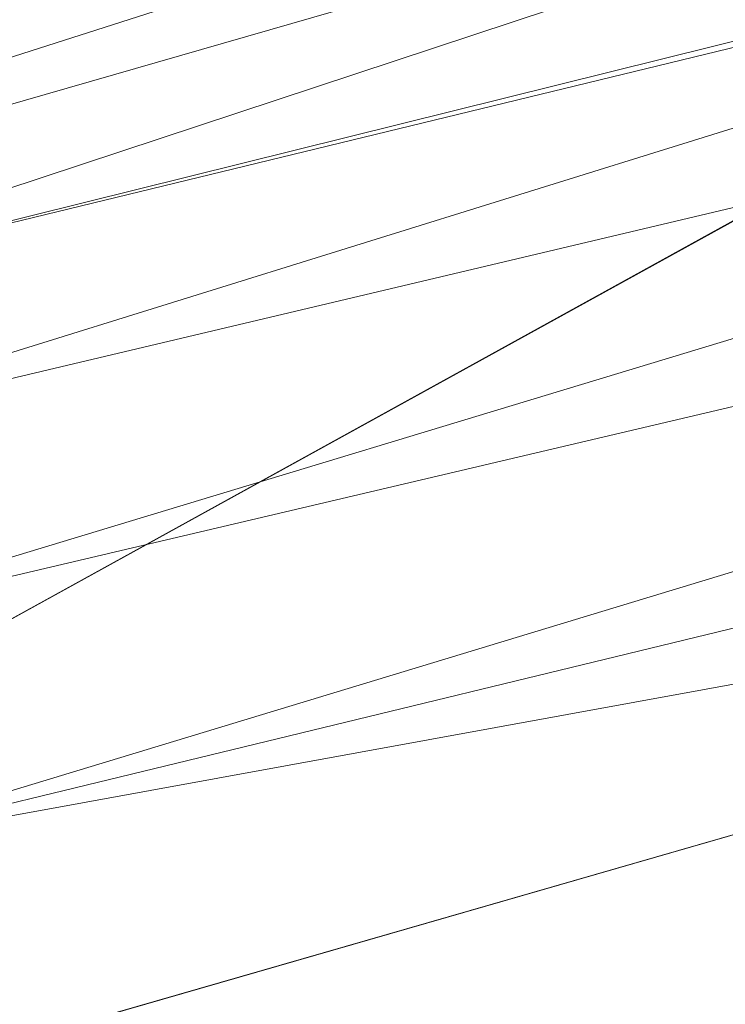
# Model space of a CAD drawing. Units: inches. Extents: x 0 to 204, y 0 to 264.
# Drawn here: x 90 to 91, y 164 to 165 of the extents above; entities that cross this region are included whole.
import ezdxf

# ---------------------------------------------------------------- set-up
doc = ezdxf.new("R2010")
doc.units = ezdxf.units.IN
doc.header["$MEASUREMENT"] = 0
doc.layers.get('0').update_dxf_attribs({"color": 10})

# ---------------------------------------------------------------- blocks, each defined once
blk = doc.blocks.new('500-19-3D')
at = {"lineweight": 18}
for points, invisible_edges in [([(-1.3842, 8.9033, 29.25), (-7.7663, 6.4494, 29.25), (-8.7461, -7.0519, 29.25), (1.3842, 8.9033, 29.25)], 5), ([(8.7461, -7.0519, 29.25), (7.7663, 6.4494, 29.25), (1.3842, 8.9033, 29.25), (-8.7461, -7.0519, 29.25)], 14), ([(1.3842, 8.9033, 27), (7.7663, 6.4494, 27), (8.7461, -7.0519, 27), (-8.7461, -7.0519, 27)], 13), ([(-8.7461, -7.0519, 27), (-7.7663, 6.4494, 27), (-1.3842, 8.9033, 27), (1.3842, 8.9033, 27)], 10), ([(-4.1255, 8.5162, 29.25), (-6.7857, 7.7495, 29.25), (-7.7663, 6.4494, 29.25), (-1.3842, 8.9033, 29.25)], 6), ([(-7.7663, 6.4494, 27), (-6.7857, 7.7495, 27), (-4.1255, 8.5162, 27), (-1.3842, 8.9033, 27)], 9), ([(-4.1255, 8.5162, 29.25), (-4.1255, 8.5162, 27), (-6.7857, 7.7495, 27), (-6.7857, 7.7495, 29.25)], 1)]:
    blk.add_3dface(points, dxfattribs=dict(at, invisible_edges=invisible_edges))
mesh = blk.add_polyface(dxfattribs=at)
corners = [(-7.5761, 10.2008), (-6.8619, 10.4297), (-6.0252, 8.0103, 27), (-6.9782, 7.705, 27)]
mesh.append_faces([[corners[k] for k in face] for face in [(2, 3, 0, 1)]])
mesh = blk.add_polyface(dxfattribs=at)
corners = [(-6.9782, 7.705, 30), (-6.0253, 8.0103, 30), (-7.3841, 9.6079, 42.4907), (-7.6065, 9.5368, 42.4916), (-7.829, 9.4656, 42.4921), (-7.828, 9.4644, 42.483), (-7.9359, 9.4277, 42.4699), (-8.0367, 9.3891, 42.431), (-8.125, 9.3506, 42.3686), (-8.1959, 9.3145, 42.286), (-8.2455, 9.2825, 42.1876), (-8.2713, 9.2566, 42.0788), (-8.2717, 9.238, 41.9656), (-8.2792, 9.2355, 41.9651)]
mesh.append_faces([[corners[k] for k in face] for face in [(5, 11, 12, 3)]], dxfattribs={"vtx0": -1, "vtx2": -1, "vtx3": -1})
mesh.append_faces([[corners[k] for k in face] for face in [(4, 5, 3)]], dxfattribs={"vtx1": -1})
mesh.append_faces([[corners[k] for k in face] for face in [(10, 11, 5, 9), (8, 9, 5, 7), (2, 3, 12, 1)]], dxfattribs={"vtx1": -1, "vtx2": -1})
mesh.append_faces([[corners[k] for k in face] for face in [(5, 6, 7)]], dxfattribs={"vtx2": -1})
mesh.append_faces([[corners[k] for k in face] for face in [(12, 13, 0, 1)]], dxfattribs={"vtx3": -1})
mesh = blk.add_polyface(dxfattribs=at)
corners = [(-7.2538, 8.5652, 30), (-6.3009, 8.8705, 30), (-6.0253, 8.0103, 30), (-6.9782, 7.705, 30)]
mesh.append_faces([[corners[k] for k in face] for face in [(0, 1, 2, 3)]])
mesh = blk.add_polyface(dxfattribs=at)
corners = [(-7.2538, 8.5652, 30), (-6.9782, 7.705, 30), (-6.0252, 8.0103, 30), (-6.3008, 8.8705, 30)]
mesh.append_faces([[corners[k] for k in face] for face in [(1, 2, 3, 0)]])
mesh = blk.add_polyface(dxfattribs=at)
corners = [(-6.3008, 8.8705, 27), (-6.0252, 8.0103, 27), (-6.9782, 7.705, 27), (-7.2538, 8.5652, 27)]
mesh.append_faces([[corners[k] for k in face] for face in [(1, 2, 3, 0)]])
mesh = blk.add_polyface(dxfattribs=at)
corners = [(-6.3008, 8.8705, 27), (-7.2538, 8.5652, 27), (-6.9782, 7.705, 27), (-6.0252, 8.0103, 27)]
mesh.append_faces([[corners[k] for k in face] for face in [(3, 0, 1, 2)]])
mesh = blk.add_polyface(dxfattribs=at)
corners = [(8.625, -7.9811, 29.25), (8.6165, -8.0458, 29.25), (8.5915, -8.1061, 29.25), (8.5518, -8.1579, 29.25), (8.5, -8.1976, 29.25), (8.4397, -8.2226, 29.25), (8.375, -8.2311, 29.25), (-8.375, -8.2311, 29.25), (-8.4397, -8.2226, 29.25), (-8.5, -8.1976, 29.25), (-8.5518, -8.1579, 29.25), (-8.5915, -8.1061, 29.25), (-8.6165, -8.0458, 29.25), (-8.625, -7.9811, 29.25), (-8.625, -7.1604, 29.25), (-8.625, -7.1106, 29.25), (-8.6214, -7.0609, 29.25), (-7.6416, 6.4403, 29.25), (-7.583, 6.7497, 29.25), (-7.4556, 7.0376, 29.25), (-7.2659, 7.289, 29.25), (-7.0241, 7.4907, 29.25), (-6.7427, 7.6321, 29.25), (-4.0994, 8.3939, 29.25), (-1.3755, 8.7786, 29.25), (1.3755, 8.7786, 29.25), (4.0994, 8.3939, 29.25), (6.7427, 7.6321, 29.25), (7.0241, 7.4907, 29.25), (7.2659, 7.289, 29.25), (7.4556, 7.0376, 29.25), (7.583, 6.7497, 29.25), (7.6416, 6.4403, 29.25), (8.6214, -7.0609, 29.25), (8.625, -7.1106, 29.25), (8.625, -7.1604, 29.25)]
mesh.append_faces([[corners[k] for k in face] for face in [(33, 25, 32)]], dxfattribs={"vtx0": -1, "vtx1": -1})
mesh.append_faces([[corners[k] for k in face] for face in [(16, 33, 7, 14)]], dxfattribs={"vtx0": -1, "vtx1": -1, "vtx2": -1, "vtx3": -1})
mesh.append_faces([[corners[k] for k in face] for face in [(33, 16, 24, 25)]], dxfattribs={"vtx0": -1, "vtx1": -1, "vtx3": -1})
mesh.append_faces([[corners[k] for k in face] for face in [(24, 16, 17, 23), (27, 31, 32), (0, 5, 6, 35), (5, 0, 1)]], dxfattribs={"vtx0": -1, "vtx2": -1})
mesh.append_faces([[corners[k] for k in face] for face in [(22, 17, 18, 19), (32, 25, 26, 27)]], dxfattribs={"vtx0": -1, "vtx3": -1})
mesh.append_faces([[corners[k] for k in face] for face in [(21, 22, 19, 20), (15, 16, 14), (29, 30, 28)]], dxfattribs={"vtx1": -1})
mesh.append_faces([[corners[k] for k in face] for face in [(22, 23, 17)]], dxfattribs={"vtx1": -1, "vtx2": -1})
mesh.append_faces([[corners[k] for k in face] for face in [(6, 7, 33, 35)]], dxfattribs={"vtx1": -1, "vtx2": -1, "vtx3": -1})
mesh.append_faces([[corners[k] for k in face] for face in [(13, 14, 7, 8), (12, 13, 8, 9), (27, 28, 30, 31), (4, 5, 1, 2)]], dxfattribs={"vtx1": -1, "vtx3": -1})
mesh.append_faces([[corners[k] for k in face] for face in [(2, 3, 4), (33, 34, 35)]], dxfattribs={"vtx2": -1})
mesh.append_faces([[corners[k] for k in face] for face in [(9, 10, 11, 12)]], dxfattribs={"vtx3": -1})
mesh = blk.add_polyface(dxfattribs=at)
corners = [(6.3991, 6.693, 30), (6.4902, 6.942, 29.9657), (6.5753, 7.1746, 29.865), (6.6488, 7.3755, 29.7046), (6.7059, 7.5314, 29.495), (6.7427, 7.6321, 29.25), (4.0994, 8.3939, 29.25), (1.3755, 8.7786, 29.25), (-1.3755, 8.7786, 29.25), (-4.0994, 8.3939, 29.25), (-6.7427, 7.6321, 29.25), (-6.7059, 7.5314, 29.495), (-6.6488, 7.3755, 29.7046), (-6.5753, 7.1746, 29.865), (-6.4902, 6.942, 29.9657), (-6.3991, 6.693, 30), (-3.8905, 7.416, 30), (-1.3054, 7.7811, 30), (1.3054, 7.7811, 30), (3.8905, 7.416, 30), (0, 8.5741, 29.6841), (0, 8.227, 29.9201), (2.7459, 8.516, 29.5104), (-2.7459, 8.516, 29.5104), (-2.6025, 7.8859, 29.9721), (2.6025, 7.8859, 29.9721), (3.2713, 8.1761, 29.7885), (-3.2713, 8.1761, 29.7885), (2.7852, 8.0675, 29.9001), (-2.7852, 8.0675, 29.9001), (0, 8.7525, 29.4362), (0, 8.0083, 29.9841), (2.5167, 8.4291, 29.664), (0.5501, 8.4047, 29.8197), (-4.1532, 8.1524, 29.654)]
mesh.append_faces([[corners[k] for k in face] for face in [(6, 4, 5)]], dxfattribs={"vtx0": -1})
mesh.append_faces([[corners[k] for k in face] for face in [(19, 25, 18), (17, 24, 16), (8, 30, 7), (18, 31, 17), (12, 34, 11)]], dxfattribs={"vtx0": -1, "vtx1": -1})
mesh.append_faces([[corners[k] for k in face] for face in [(21, 28, 33), (31, 18, 25), (20, 27, 33), (33, 32, 20), (21, 29, 24), (1, 28, 25), (27, 29, 33), (23, 20, 30), (33, 26, 32), (26, 3, 32), (14, 24, 29), (23, 11, 34), (24, 17, 31), (26, 28, 2), (25, 21, 31), (25, 19, 1), (29, 27, 13), (24, 14, 16), (28, 21, 25), (27, 34, 12), (34, 27, 20), (30, 22, 7), (23, 9, 11), (22, 4, 6), (22, 30, 20), (23, 30, 8), (24, 31, 21), (32, 22, 20), (4, 22, 32), (26, 33, 28), (29, 21, 33), (23, 34, 20)]], dxfattribs={"vtx0": -1, "vtx1": -1, "vtx2": -1})
mesh.append_faces([[corners[k] for k in face] for face in [(22, 6, 7), (27, 12, 13), (28, 1, 2)]], dxfattribs={"vtx0": -1, "vtx2": -1})
mesh.append_faces([[corners[k] for k in face] for face in [(0, 1, 19), (15, 16, 14)]], dxfattribs={"vtx1": -1})
mesh.append_faces([[corners[k] for k in face] for face in [(13, 14, 29), (3, 4, 32), (8, 9, 23), (2, 3, 26)]], dxfattribs={"vtx1": -1, "vtx2": -1})
mesh.append_faces([[corners[k] for k in face] for face in [(9, 10, 11)]], dxfattribs={"vtx2": -1})
mesh = blk.add_polyface(dxfattribs=at)
corners = [(-6.0252, 8.0103, 30), (-6.9782, 7.705, 30), (-6.9457, 7.6037, 28.5), (-6.9782, 7.705, 27), (-6.0252, 8.0103, 27), (-5.9928, 7.909, 28.5)]
mesh.append_faces([[corners[k] for k in face] for face in [(0, 1, 2, 5), (3, 4, 5, 2)]], dxfattribs={"vtx2": -1})
mesh = blk.add_polyface(dxfattribs=at)
corners = [(-7.625, -7.2311, 30), (7.625, -7.2311, 30), (7.625, -7.1468, 30), (6.6443, 6.3679, 30), (6.6283, 6.4523, 30), (6.5935, 6.5308, 30), (6.5418, 6.5994, 30), (6.4758, 6.6544, 30), (6.3991, 6.693, 30), (3.8905, 7.416, 30), (1.3054, 7.7811, 30), (-1.3054, 7.7811, 30), (-3.8905, 7.416, 30), (-6.3991, 6.693, 30), (-6.4758, 6.6544, 30), (-6.5418, 6.5994, 30), (-6.5935, 6.5308, 30), (-6.6283, 6.4523, 30), (-6.6443, 6.3679, 30), (-7.625, -7.1468, 30)]
mesh.append_faces([[corners[k] for k in face] for face in [(3, 8, 9, 2)]], dxfattribs={"vtx0": -1, "vtx2": -1})
mesh.append_faces([[corners[k] for k in face] for face in [(2, 9, 10, 19)]], dxfattribs={"vtx0": -1, "vtx2": -1, "vtx3": -1})
mesh.append_faces([[corners[k] for k in face] for face in [(4, 5, 8, 3), (11, 12, 19, 10)]], dxfattribs={"vtx1": -1, "vtx2": -1})
mesh.append_faces([[corners[k] for k in face] for face in [(12, 13, 18, 19)]], dxfattribs={"vtx1": -1, "vtx3": -1})
mesh.append_faces([[corners[k] for k in face] for face in [(6, 7, 8, 5), (0, 1, 2, 19)]], dxfattribs={"vtx2": -1})
mesh.append_faces([[corners[k] for k in face] for face in [(16, 17, 18, 13)]], dxfattribs={"vtx2": -1, "vtx3": -1})
mesh.append_faces([[corners[k] for k in face] for face in [(13, 14, 15, 16)]], dxfattribs={"vtx3": -1})

msp = doc.modelspace()

# ---------------------------------------------------------------- linework, layer by layer
at = {"lineweight": 18, "invisible_edges": 15}
for points in [[(89.9612, 164.66972, 34.61344), (91.54265, 165.26057, 36.20297), (92.08573, 165.0766, 33.97603)], [(90.97745, 165.21291, 14.49451), (91.27858, 164.11324, 14.50004), (91.15628, 164.20079, 14.4996)], [(89.69508, 164.69925, 16.86979), (91.70861, 165.18752, 16.95649), (90.79239, 165.08525, 18.35907)], [(90.91131, 164.84211, 14.49936), (91.70861, 165.18752, 16.95649), (89.69508, 164.69925, 16.86979)], [(92.08573, 165.0766, 33.97603), (91.2593, 164.67592, 32.18108), (90.08368, 164.44107, 32.94607)], [(90.51968, 164.73738, 19.44986), (90.4273, 164.94928, 20.129), (90.44425, 164.82429, 20.74977)], [(90.79715, 164.82474, 16.66335), (90.7789, 164.73976, 17.34503), (90.68415, 164.94664, 17.81281)], [(90.68415, 164.94664, 17.81281), (90.7789, 164.73976, 17.34503), (90.69908, 164.81109, 18.28358)], [(92.35431, 164.92223, 19.67375), (90.86802, 164.45206, 19.21779), (92.23117, 164.70666, 18.28917)], [(90.831, 164.67875, 19.06603), (90.77834, 164.84009, 19.1054), (90.72957, 164.89118, 20.00391)], [(90.62441, 164.74577, 20.11422), (90.54931, 164.86969, 20.93342), (90.57937, 164.86293, 20.28606)], [(90.54931, 164.86969, 20.93342), (90.62441, 164.74577, 20.11422), (90.6294, 164.73372, 20.37106)], [(90.62441, 164.74577, 20.11422), (90.57937, 164.86293, 20.28606), (90.66971, 164.69982, 19.47797)], [(90.63145, 164.84819, 19.3049), (90.66971, 164.69982, 19.47797), (90.57937, 164.86293, 20.28606)], [(90.9047, 164.68946, 16.93903), (90.85265, 164.85761, 16.90997), (90.83572, 164.79356, 17.93104)], [(90.85265, 164.85761, 16.90997), (90.9047, 164.68946, 16.93903), (90.92697, 164.73572, 15.92638)], [(90.8857, 164.85685, 16.01132), (90.85265, 164.85761, 16.90997), (90.92697, 164.73572, 15.92638)], [(90.8857, 164.85685, 16.01132), (90.92697, 164.73572, 15.92638), (90.96844, 164.79835, 14.25)], [(90.66971, 164.69982, 19.47797), (90.63145, 164.84819, 19.3049), (90.73254, 164.64741, 18.60735)], [(90.73254, 164.64741, 18.60735), (90.63145, 164.84819, 19.3049), (90.69626, 164.75513, 18.64546)], [(90.64082, 164.64536, 19.30596), (90.73642, 164.84084, 20.25762), (90.56518, 164.79269, 20.64966)], [(90.77834, 164.84009, 19.1054), (90.87628, 164.64299, 18.12837), (90.83572, 164.79356, 17.93104)], [(90.36541, 164.72257, 17.85722), (90.36173, 164.81989, 19.43394), (90.50842, 164.8301, 18.95618)], [(90.36541, 164.72257, 17.85722), (90.54368, 164.82634, 18.03964), (90.45739, 164.71836, 16.86514)], [(90.40621, 164.82473, 21.787), (90.47727, 164.7086, 20.85618), (90.44425, 164.82429, 20.74977)], [(90.41948, 164.73532, 22.20946), (90.47727, 164.7086, 20.85618), (90.40621, 164.82473, 21.787)], [(90.47727, 164.7086, 20.85618), (90.52936, 164.64971, 19.94594), (90.44425, 164.82429, 20.74977)], [(90.51968, 164.73738, 19.44986), (90.44425, 164.82429, 20.74977), (90.52936, 164.64971, 19.94594)], [(90.59223, 164.65171, 18.21976), (90.50842, 164.8301, 18.95618), (90.51968, 164.73738, 19.44986)], [(90.65932, 164.57396, 17.0698), (90.54366, 164.82634, 18.03991), (90.59223, 164.65171, 18.21976)], [(90.57058, 164.78834, 21.27907), (90.57671, 164.83155, 20.95202), (90.62948, 164.71155, 20.97088)], [(90.57671, 164.83155, 20.95202), (90.63611, 164.67817, 20.60654), (90.62948, 164.71155, 20.97088)], [(90.6712, 164.64052, 16.18138), (90.57891, 164.82258, 17.12364), (90.65932, 164.57396, 17.0698)], [(90.8554, 164.67836, 16.4893), (90.7789, 164.73976, 17.34503), (90.79715, 164.82474, 16.66335)], [(90.8768, 164.7528, 15.86118), (90.8554, 164.67836, 16.4893), (90.79715, 164.82474, 16.66335)], [(90.56518, 164.79269, 20.64966), (90.36834, 164.81575, 21.21889), (90.44891, 164.66316, 19.95861)], [(90.45739, 164.71836, 16.86514), (90.63418, 164.81668, 15.68655), (90.41409, 164.69398, 15.86459)], [(90.63418, 164.81668, 15.68655), (90.48268, 164.74593, 14.25), (90.41409, 164.69398, 15.86459)], [(90.6712, 164.64052, 16.18138), (90.72245, 164.5872, 15.2517), (90.63417, 164.81668, 15.68682)], [(90.58211, 164.80292, 21.55397), (90.57058, 164.78834, 21.27907), (90.62948, 164.71155, 20.97088)], [(90.71406, 164.74642, 20.96365), (90.58211, 164.80292, 21.55397), (90.62948, 164.71155, 20.97088)], [(90.77987, 164.64472, 17.8114), (90.69626, 164.75513, 18.64546), (90.69908, 164.81109, 18.28358)], [(90.7789, 164.73976, 17.34503), (90.77987, 164.64472, 17.8114), (90.69908, 164.81109, 18.28358)], [(90.64082, 164.64536, 19.30596), (90.56518, 164.79269, 20.64966), (90.44891, 164.66316, 19.95861)], [(90.83572, 164.79356, 17.93104), (90.87628, 164.64299, 18.12837), (90.9047, 164.68946, 16.93903)], [(90.93763, 164.60901, 15.65236), (90.8768, 164.7528, 15.86118), (90.92505, 164.76753, 15.16332)], [(90.92505, 164.76753, 15.16332), (91.0366, 164.58232, 14.49768), (90.93763, 164.60901, 15.65236)], [(90.71406, 164.74642, 20.96365), (90.62948, 164.71155, 20.97088), (90.69117, 164.63633, 20.55079)], [(90.69626, 164.75513, 18.64546), (90.77987, 164.64472, 17.8114), (90.73254, 164.64741, 18.60735)], [(90.8554, 164.67836, 16.4893), (90.8768, 164.7528, 15.86118), (90.93763, 164.60901, 15.65236)], [(90.51395, 164.49501, 21.72416), (90.41948, 164.73532, 22.20946), (90.42703, 164.65872, 22.67932)], [(90.47727, 164.7086, 20.85618), (90.41948, 164.73532, 22.20946), (90.54391, 164.48965, 20.94508)], [(90.41948, 164.73532, 22.20946), (90.51395, 164.49501, 21.72416), (90.54391, 164.48965, 20.94508)], [(90.52936, 164.64971, 19.94594), (90.59569, 164.56747, 18.85146), (90.51968, 164.73738, 19.44986)], [(90.51968, 164.73738, 19.44986), (90.59569, 164.56747, 18.85146), (90.59223, 164.65171, 18.21976)], [(90.73478, 164.53806, 19.20913), (90.62441, 164.74577, 20.11422), (90.66971, 164.69982, 19.47797)], [(90.77987, 164.64472, 17.8114), (90.7789, 164.73976, 17.34503), (90.85919, 164.57796, 16.89964)], [(90.8554, 164.67836, 16.4893), (90.85919, 164.57796, 16.89964), (90.7789, 164.73976, 17.34503)], [(90.9047, 164.68946, 16.93903), (90.99257, 164.55115, 15.72035), (90.92697, 164.73572, 15.92638)], [(90.99257, 164.55115, 15.72035), (91.00015, 164.69726, 14.25), (90.92697, 164.73572, 15.92638)], [(90.6294, 164.73372, 20.37106), (90.67924, 164.61165, 20.17595), (90.63611, 164.67817, 20.60654)], [(92.09204, 164.51942, 26.97377), (91.05781, 164.29116, 27.0326), (91.68856, 164.73377, 28.30727)], [(90.47727, 164.7086, 20.85618), (90.56183, 164.5218, 20.1718), (90.52936, 164.64971, 19.94594)], [(90.56183, 164.5218, 20.1718), (90.47727, 164.7086, 20.85618), (90.54391, 164.48965, 20.94508)], [(90.63611, 164.67817, 20.60654), (90.69117, 164.63633, 20.55079), (90.62948, 164.71155, 20.97088)], [(92.22283, 164.55219, 16.85993), (92.23117, 164.70666, 18.28917), (91.0733, 164.28265, 16.85892)], [(90.73254, 164.64741, 18.60735), (90.73478, 164.53806, 19.20913), (90.66971, 164.69982, 19.47797)], [(92.15249, 164.69405, 28.31917), (91.02448, 163.75135, 25.83502), (92.90924, 164.208, 26.17727)], [(90.20615, 164.33104, 31.27147), (91.2593, 164.67592, 32.18108), (91.38126, 164.565, 30.51685)], [(90.67924, 164.61165, 20.17595), (90.69117, 164.63633, 20.55079), (90.63611, 164.67817, 20.60654)], [(90.75374, 164.58173, 18.3275), (90.831, 164.67875, 19.06603), (90.64082, 164.64536, 19.30596)], [(90.8554, 164.67836, 16.4893), (90.91334, 164.55834, 16.2043), (90.85919, 164.57796, 16.89964)], [(90.91334, 164.55834, 16.2043), (90.8554, 164.67836, 16.4893), (90.93763, 164.60901, 15.65236)], [(90.32835, 164.53338, 19.1799), (90.4955, 164.5449, 18.7902), (90.44891, 164.66316, 19.95861)], [(90.4955, 164.5449, 18.7902), (90.64082, 164.64536, 19.30596), (90.44891, 164.66316, 19.95861)], [(90.41829, 164.61081, 23.34973), (90.50499, 164.44854, 22.3849), (90.42703, 164.65872, 22.67932)], [(90.50499, 164.44854, 22.3849), (90.51395, 164.49501, 21.72416), (90.42703, 164.65872, 22.67932)], [(90.59569, 164.56747, 18.85146), (90.52936, 164.64971, 19.94594), (90.56183, 164.5218, 20.1718)], [(90.66446, 164.47411, 17.78665), (90.65932, 164.57396, 17.0698), (90.59223, 164.65171, 18.21976)], [(90.66446, 164.47411, 17.78665), (90.59223, 164.65171, 18.21976), (90.59569, 164.56747, 18.85146)], [(90.76538, 164.6483, 20.3817), (90.69117, 164.63633, 20.55079), (90.74333, 164.56815, 20.09642)], [(90.64082, 164.64536, 19.30596), (90.4955, 164.5449, 18.7902), (90.6352, 164.50725, 17.891)], [(90.75374, 164.58173, 18.3275), (90.64082, 164.64536, 19.30596), (90.6352, 164.50725, 17.891)], [(90.6712, 164.64052, 16.18138), (90.65932, 164.57396, 17.0698), (90.72477, 164.49384, 15.98317)], [(90.72245, 164.5872, 15.2517), (90.6712, 164.64052, 16.18138), (90.72477, 164.49384, 15.98317)], [(90.73254, 164.64741, 18.60735), (90.77987, 164.64472, 17.8114), (90.85385, 164.48388, 17.43995)], [(90.73254, 164.64741, 18.60735), (90.85385, 164.48388, 17.43995), (90.84015, 164.45374, 18.03175)], [(90.78007, 164.50359, 17.21937), (90.87627, 164.64299, 18.12855), (90.75374, 164.58173, 18.3275)], [(90.85385, 164.48388, 17.43995), (90.77987, 164.64472, 17.8114), (90.85919, 164.57796, 16.89964)], [(90.67924, 164.61165, 20.17595), (90.74333, 164.56815, 20.09642), (90.69117, 164.63633, 20.55079)], [(90.67924, 164.61165, 20.17595), (90.68209, 164.63589, 19.79009), (90.73938, 164.53585, 19.73839)], [(90.68209, 164.63589, 19.79009), (90.75525, 164.50113, 19.32899), (90.73938, 164.53585, 19.73839)], [(90.41829, 164.61081, 23.34973), (90.38932, 164.62057, 24.07236), (90.4805, 164.44398, 23.10777)], [(90.45265, 164.45015, 23.83239), (90.4805, 164.44398, 23.10777), (90.38932, 164.62057, 24.07236)], [(91.91962, 164.60977, 28.7891), (90.32863, 164.22101, 29.59686), (91.38126, 164.565, 30.51685)], [(90.41829, 164.61081, 23.34973), (90.4805, 164.44398, 23.10777), (90.50499, 164.44854, 22.3849)], [(90.46547, 164.23047, 27.72713), (91.91962, 164.60977, 28.7891), (91.705, 164.53948, 27.49582)], [(90.73938, 164.53585, 19.73839), (90.74333, 164.56815, 20.09642), (90.67924, 164.61165, 20.17595)], [(90.98039, 164.4929, 15.57007), (90.91334, 164.55834, 16.2043), (90.93763, 164.60901, 15.65236)], [(90.93763, 164.60901, 15.65236), (91.0366, 164.58232, 14.49768), (90.98039, 164.4929, 15.57007)], [(90.81308, 164.41663, 14.25), (90.72245, 164.5872, 15.2517), (90.72477, 164.49384, 15.98317)], [(90.78007, 164.50359, 17.21937), (90.75374, 164.58173, 18.3275), (90.6352, 164.50725, 17.891)], [(90.72477, 164.49384, 15.98317), (90.65932, 164.57396, 17.0698), (90.71069, 164.44077, 16.81811)], [(90.66446, 164.47411, 17.78665), (90.71069, 164.44077, 16.81811), (90.65932, 164.57396, 17.0698)], [(90.95705, 164.5792, 16.45581), (90.78007, 164.50359, 17.21937), (90.77024, 164.44302, 16.15162)], [(90.95542, 164.41149, 16.26464), (90.85385, 164.48388, 17.43995), (90.85919, 164.57796, 16.89964)], [(90.95542, 164.41149, 16.26464), (90.85919, 164.57796, 16.89964), (90.91334, 164.55834, 16.2043)], [(90.59569, 164.56747, 18.85146), (90.56183, 164.5218, 20.1718), (90.64826, 164.36681, 19.15581)], [(90.64826, 164.36681, 19.15581), (90.71062, 164.30563, 17.98252), (90.59569, 164.56747, 18.85146)], [(90.59569, 164.56747, 18.85146), (90.71062, 164.30563, 17.98252), (90.66446, 164.47411, 17.78665)], [(90.8167, 164.55018, 19.79975), (90.74333, 164.56815, 20.09642), (90.73938, 164.53585, 19.73839)], [(90.8001, 164.47721, 19.3824), (90.8167, 164.55018, 19.79975), (90.73938, 164.53585, 19.73839)], [(90.77024, 164.44302, 16.15162), (90.82662, 164.43095, 15.21095), (90.99256, 164.55116, 15.72054)], [(90.95542, 164.41149, 16.26464), (90.91334, 164.55834, 16.2043), (90.98039, 164.4929, 15.57007)], [(91.0733, 164.28265, 16.85892), (92.12005, 164.31444, 14.49903), (92.22283, 164.55219, 16.85993)], [(90.32835, 164.53338, 19.1799), (90.49528, 164.45228, 17.7508), (90.4955, 164.5449, 18.7902)], [(90.6352, 164.50725, 17.891), (90.4955, 164.5449, 18.7902), (90.49528, 164.45228, 17.7508)], [(90.49528, 164.45228, 17.7508), (90.32835, 164.53338, 19.1799), (90.30048, 164.38795, 17.70894)], [(90.8119, 164.43684, 18.92251), (90.75525, 164.50113, 19.32899), (90.73478, 164.53806, 19.20913)], [(90.73938, 164.53585, 19.73839), (90.75525, 164.50113, 19.32899), (90.8001, 164.47721, 19.3824)], [(90.65264, 164.27921, 19.79953), (90.56183, 164.5218, 20.1718), (90.54391, 164.48965, 20.94508)], [(90.56183, 164.5218, 20.1718), (90.65264, 164.27921, 19.79953), (90.64826, 164.36681, 19.15581)], [(91.16214, 163.91929, 25.41237), (91.05781, 164.29116, 27.0326), (92.09204, 164.51942, 26.97377)], [(91.16214, 163.91929, 25.41237), (92.09204, 164.51942, 26.97377), (92.18148, 164.18424, 25.52124)], [(90.51894, 164.38868, 16.66511), (90.6352, 164.50725, 17.891), (90.49528, 164.45228, 17.7508)], [(90.6352, 164.50725, 17.891), (90.51894, 164.38868, 16.66511), (90.77024, 164.44302, 16.15162)], [(90.78007, 164.50359, 17.21937), (90.6352, 164.50725, 17.891), (90.77024, 164.44302, 16.15162)], [(90.8119, 164.43684, 18.92251), (90.77402, 164.50666, 18.77065), (90.8224, 164.41536, 18.56115)], [(90.8119, 164.43684, 18.92251), (90.8001, 164.47721, 19.3824), (90.75525, 164.50113, 19.32899)], [(90.51395, 164.49501, 21.72416), (90.50499, 164.44854, 22.3849), (90.59823, 164.32567, 20.89037)], [(90.51395, 164.49501, 21.72416), (90.59823, 164.32567, 20.89037), (90.54391, 164.48965, 20.94508)], [(90.59823, 164.32567, 20.89037), (90.65264, 164.27921, 19.79953), (90.54391, 164.48965, 20.94508)], [(90.72477, 164.49384, 15.98317), (90.71069, 164.44077, 16.81811), (90.80584, 164.30012, 15.43919)], [(90.72477, 164.49384, 15.98317), (90.80584, 164.30012, 15.43919), (90.81308, 164.41663, 14.25)], [(90.95542, 164.41149, 16.26464), (90.98039, 164.4929, 15.57007), (91.03747, 164.37839, 15.2938)], [(90.98039, 164.4929, 15.57007), (91.07649, 164.45514, 14.49832), (91.03747, 164.37839, 15.2938)], [(90.66446, 164.47411, 17.78665), (90.7615, 164.28045, 16.81318), (90.71069, 164.44077, 16.81811)], [(90.66446, 164.47411, 17.78665), (90.71062, 164.30563, 17.98252), (90.7615, 164.28045, 16.81318)], [(90.8001, 164.47721, 19.3824), (90.8119, 164.43684, 18.92251), (90.86802, 164.45206, 19.21779)], [(90.8224, 164.41536, 18.56115), (90.81327, 164.47526, 18.33217), (90.85559, 164.37743, 18.14812)], [(90.95542, 164.41149, 16.26464), (90.94553, 164.36943, 16.85437), (90.85385, 164.48388, 17.43995)], [(90.38083, 164.35061, 16.76165), (90.49528, 164.45228, 17.7508), (90.30048, 164.38795, 17.70894)], [(90.49528, 164.45228, 17.7508), (90.38083, 164.35061, 16.76165), (90.51894, 164.38868, 16.66511)], [(90.50499, 164.44854, 22.3849), (90.4805, 164.44398, 23.10777), (90.56381, 164.29059, 22.15522)], [(90.56381, 164.29059, 22.15522), (90.4805, 164.44398, 23.10777), (90.54724, 164.28805, 22.6408)], [(90.50499, 164.44854, 22.3849), (90.63122, 164.19283, 21.1508), (90.59823, 164.32567, 20.89037)], [(90.63122, 164.19283, 21.1508), (90.50499, 164.44854, 22.3849), (90.56381, 164.29059, 22.15522)], [(90.51894, 164.38868, 16.66511), (90.69481, 164.39164, 15.30267), (90.77024, 164.44302, 16.15162)], [(90.82662, 164.43095, 15.21095), (90.77024, 164.44302, 16.15162), (90.69481, 164.39164, 15.30267)], [(90.91072, 164.32308, 17.78773), (90.85251, 164.44386, 17.89368), (90.91923, 164.3129, 17.44929)], [(90.85559, 164.37743, 18.14812), (90.85251, 164.44386, 17.89368), (90.91072, 164.32308, 17.78773)], [(90.86452, 164.43263, 14.25), (90.82662, 164.43095, 15.21095), (90.69481, 164.39164, 15.30267)], [(90.80584, 164.30012, 15.43919), (90.71069, 164.44077, 16.81811), (90.7615, 164.28045, 16.81318)], [(90.91934, 164.40971, 18.62807), (90.8119, 164.43684, 18.92251), (90.88072, 164.36486, 18.3358)], [(90.8224, 164.41536, 18.56115), (90.88072, 164.36486, 18.3358), (90.8119, 164.43684, 18.92251)], [(91.09835, 164.41548, 36.38458), (90.17992, 163.94046, 34.95024), (91.40198, 164.08654, 34.15616)], [(90.85559, 164.37743, 18.14812), (90.88072, 164.36486, 18.3358), (90.8224, 164.41536, 18.56115)], [(90.95542, 164.41149, 16.26464), (91.03747, 164.37839, 15.2938), (91.05091, 164.28511, 15.67698)], [(90.54406, 164.34537, 15.34548), (90.51894, 164.38868, 16.66511), (90.38083, 164.35061, 16.76165)], [(90.69481, 164.39164, 15.30267), (90.51894, 164.38868, 16.66511), (90.54406, 164.34537, 15.34548)], [(90.69481, 164.39164, 15.30267), (90.54406, 164.34537, 15.34548), (90.66546, 164.37019, 14.25)], [(90.85559, 164.37743, 18.14812), (90.91072, 164.32308, 17.78773), (90.88072, 164.36486, 18.3358)], [(90.91923, 164.3129, 17.44929), (90.92482, 164.386, 17.08575), (90.97024, 164.26709, 17.0945)], [(90.97024, 164.26709, 17.0945), (90.92482, 164.386, 17.08575), (90.98622, 164.2556, 16.71498)], [(90.65264, 164.27921, 19.79953), (90.7414, 164.11257, 18.81586), (90.64826, 164.36681, 19.15581)], [(90.64826, 164.36681, 19.15581), (90.7414, 164.11257, 18.81586), (90.7738, 164.13915, 17.69666)], [(90.64826, 164.36681, 19.15581), (90.7738, 164.13915, 17.69666), (90.71062, 164.30563, 17.98252)], [(90.88072, 164.36486, 18.3358), (90.94162, 164.31461, 17.89513), (90.97066, 164.36736, 18.03835)], [(90.66283, 164.35482, 28.42076), (89.27755, 163.43239, 26.22458), (91.02448, 163.75135, 25.83502)], [(90.94162, 164.31461, 17.89513), (90.88072, 164.36486, 18.3358), (90.91072, 164.32308, 17.78773)], [(90.33627, 164.2969, 15.89708), (90.54406, 164.34537, 15.34548), (90.38083, 164.35061, 16.76165)], [(90.33627, 164.2969, 15.89708), (90.46641, 164.30775, 14.25), (90.54406, 164.34537, 15.34548)], [(90.99632, 164.34618, 17.74349), (90.94162, 164.31461, 17.89513), (90.96339, 164.28086, 17.43731)], [(90.98622, 164.2556, 16.71498), (90.99095, 164.33308, 16.34685), (91.03925, 164.21415, 16.35428)], [(91.07174, 164.19389, 15.92986), (91.03925, 164.21415, 16.35428), (90.99095, 164.33308, 16.34685)], [(90.65264, 164.27921, 19.79953), (90.59823, 164.32567, 20.89037), (90.69051, 164.13661, 20.00652)], [(90.59823, 164.32567, 20.89037), (90.63122, 164.19283, 21.1508), (90.69051, 164.13661, 20.00652)], [(90.96339, 164.28086, 17.43731), (90.91072, 164.32308, 17.78773), (90.91923, 164.3129, 17.44929)], [(90.96339, 164.28086, 17.43731), (90.94162, 164.31461, 17.89513), (90.91072, 164.32308, 17.78773)], [(91.01572, 164.24535, 17.07497), (91.02198, 164.32501, 17.44864), (90.96339, 164.28086, 17.43731)], [(90.96339, 164.28086, 17.43731), (90.91923, 164.3129, 17.44929), (90.97024, 164.26709, 17.0945)], [(90.71062, 164.30563, 17.98252), (90.80219, 164.15281, 16.80298), (90.7615, 164.28045, 16.81318)], [(90.7738, 164.13915, 17.69666), (90.80219, 164.15281, 16.80298), (90.71062, 164.30563, 17.98252)], [(90.85206, 164.0993, 15.90233), (90.80584, 164.30012, 15.43919), (90.7615, 164.28045, 16.81318)], [(90.85206, 164.0993, 15.90233), (90.8749, 164.21954, 14.25), (90.80584, 164.30012, 15.43919)], [(91.07174, 164.19389, 15.92986), (91.02402, 164.30662, 15.9774), (91.08607, 164.19397, 15.55333)], [(91.16214, 163.91929, 25.41237), (90.23252, 163.88086, 26.11686), (91.05781, 164.29116, 27.0326)], [(90.54724, 164.28805, 22.6408), (90.35128, 164.28931, 23.21404), (90.46445, 164.09275, 21.97356)], [(90.63122, 164.19283, 21.1508), (90.56381, 164.29059, 22.15522), (90.64183, 164.12596, 21.44921)], [(90.7414, 164.11257, 18.81586), (90.65264, 164.27921, 19.79953), (90.69051, 164.13661, 20.00652)], [(90.80219, 164.15281, 16.80298), (90.85206, 164.0993, 15.90233), (90.7615, 164.28045, 16.81318)], [(90.96339, 164.28086, 17.43731), (90.97024, 164.26709, 17.0945), (91.01572, 164.24535, 17.07497)], [(91.03217, 164.22471, 16.72664), (91.0733, 164.28265, 16.85892), (91.01572, 164.24535, 17.07497)], [(90.97024, 164.26709, 17.0945), (91.03217, 164.22471, 16.72664), (91.01572, 164.24535, 17.07497)], [(91.03217, 164.22471, 16.72664), (90.97024, 164.26709, 17.0945), (90.98622, 164.2556, 16.71498)], [(91.03217, 164.22471, 16.72664), (90.98622, 164.2556, 16.71498), (91.03925, 164.21415, 16.35428)], [(91.11153, 164.25111, 16.41967), (91.03217, 164.22471, 16.72664), (91.09368, 164.18384, 16.10904)], [(91.08607, 164.19397, 15.55333), (91.09015, 164.25371, 15.2385), (91.14733, 164.1551, 15.12921)], [(90.44916, 164.15382, 26.94106), (90.54574, 164.23602, 26.63044), (90.52536, 164.20987, 26.25)], [(90.43149, 164.16009, 27.30163), (90.42991, 164.1783, 27.61051), (90.49005, 164.23217, 27.39133)], [(90.51789, 164.23409, 27.01088), (90.44916, 164.15382, 26.94106), (90.43149, 164.16009, 27.30163)], [(91.03217, 164.22471, 16.72664), (91.03925, 164.21415, 16.35428), (91.09368, 164.18384, 16.10904)], [(91.14733, 164.1551, 15.12921), (91.12322, 164.22725, 14.86905), (91.16984, 164.1716, 14.49975)], [(91.03925, 164.21415, 16.35428), (91.07174, 164.19389, 15.92986), (91.09368, 164.18384, 16.10904)], [(91.09368, 164.18384, 16.10904), (91.13208, 164.16042, 15.61344), (91.14975, 164.21956, 15.98042)], [(91.02448, 163.75135, 25.83502), (92.27039, 163.69334, 24.51211), (92.90924, 164.208, 26.17727)], [(90.63122, 164.19283, 21.1508), (90.73642, 163.96386, 20.25762), (90.72957, 164.0142, 20.00391)], [(90.63122, 164.19283, 21.1508), (90.72957, 164.0142, 20.00391), (90.69051, 164.13661, 20.00652)], [(91.07174, 164.19389, 15.92986), (91.08607, 164.19397, 15.55333), (91.13208, 164.16042, 15.61344)], [(91.13208, 164.16042, 15.61344), (91.09368, 164.18384, 16.10904), (91.07174, 164.19389, 15.92986)], [(91.08607, 164.19397, 15.55333), (91.14733, 164.1551, 15.12921), (91.13208, 164.16042, 15.61344)], [(92.18148, 164.18424, 25.52124), (91.2977, 163.60066, 23.72903), (91.16214, 163.91929, 25.41237)], [(91.14733, 164.1551, 15.12921), (91.21417, 164.1664, 15.24023), (91.13208, 164.16042, 15.61344)], [(90.4633, 164.07924, 26.6317), (90.44916, 164.15382, 26.94106), (90.48696, 164.13673, 26.25)], [(90.85265, 163.98063, 16.90997), (90.80219, 164.15281, 16.80298), (90.7738, 164.13915, 17.69666)], [(90.85265, 163.98063, 16.90997), (90.8857, 163.97987, 16.01132), (90.80219, 164.15281, 16.80298)], [(90.80219, 164.15281, 16.80298), (90.8857, 163.97987, 16.01132), (90.85206, 164.0993, 15.90233)], [(91.24658, 164.11667, 14.50002), (91.24638, 164.13982, 14.87014), (91.14733, 164.1551, 15.12921)], [(90.69051, 164.13661, 20.00652), (90.72957, 164.0142, 20.00391), (90.77834, 163.9631, 19.1054)], [(90.69051, 164.13661, 20.00652), (90.77834, 163.9631, 19.1054), (90.7414, 164.11257, 18.81586)], [(90.7414, 164.11257, 18.81586), (90.83572, 163.91658, 17.93104), (90.7738, 164.13915, 17.69666)], [(90.83572, 163.91658, 17.93104), (90.85265, 163.98063, 16.90997), (90.7738, 164.13915, 17.69666)], [(90.56518, 163.91571, 20.64966), (90.64183, 164.12596, 21.44921), (90.46445, 164.09275, 21.97356)], [(90.83572, 163.91658, 17.93104), (90.7414, 164.11257, 18.81586), (90.77834, 163.9631, 19.1054)], [(90.36834, 163.93876, 21.21889), (90.56518, 163.91571, 20.64966), (90.46445, 164.09275, 21.97356)], [(90.93673, 164.02246, 14.25), (90.85206, 164.0993, 15.90233), (90.8857, 163.97987, 16.01132)], [(91.82657, 163.87662, 32.21102), (91.40198, 164.08654, 34.15616), (90.33951, 163.61339, 33.06365)], [(90.46838, 163.87438, 27.31808), (90.43927, 164.07767, 26.96028), (90.52975, 163.95827, 26.25)], [(90.831, 163.80176, 19.06603), (90.77834, 163.9631, 19.1054), (90.72957, 164.0142, 20.00391)], [(90.9047, 163.81248, 16.93903), (90.85265, 163.98063, 16.90997), (90.83572, 163.91658, 17.93104)], [(90.85265, 163.98063, 16.90997), (90.9047, 163.81248, 16.93903), (90.92697, 163.85874, 15.92638)], [(90.8857, 163.97987, 16.01132), (90.85265, 163.98063, 16.90997), (90.92697, 163.85874, 15.92638)], [(90.8857, 163.97987, 16.01132), (90.92697, 163.85874, 15.92638), (90.96844, 163.92137, 14.25)], [(90.64082, 163.76838, 19.30596), (90.73642, 163.96386, 20.25762), (90.56518, 163.91571, 20.64966)], [(90.77834, 163.9631, 19.1054), (90.87628, 163.766, 18.12837), (90.83572, 163.91658, 17.93104)], [(90.4564, 163.64822, 21.09068), (90.49529, 163.66037, 20.27135), (90.36389, 163.95128, 21.37053)], [(90.44969, 163.96085, 27.78529), (90.51778, 163.77184, 27.62085), (90.56428, 163.84821, 26.25)], [(90.51778, 163.77184, 27.62085), (90.44969, 163.96085, 27.78529), (90.46879, 163.73432, 28.8061)], [(90.56518, 163.91571, 20.64966), (90.36834, 163.93876, 21.21889), (90.44891, 163.78618, 19.95861)], [(90.43229, 163.37403, 23.8228), (91.16214, 163.91929, 25.41237), (91.2977, 163.60066, 23.72903)], [(90.64082, 163.76838, 19.30596), (90.56518, 163.91571, 20.64966), (90.44891, 163.78618, 19.95861)], [(90.83572, 163.91658, 17.93104), (90.87628, 163.766, 18.12837), (90.9047, 163.81248, 16.93903)], [(91.82657, 163.87662, 32.21102), (90.48195, 163.44095, 31.36392), (91.93281, 163.69407, 30.47779)], [(90.44414, 163.78564, 28.00326), (90.46838, 163.87438, 27.31808), (90.5269, 163.72754, 27.16267)], [(90.5269, 163.72754, 27.16267), (90.46838, 163.87438, 27.31808), (90.56437, 163.84792, 26.25)], [(90.9047, 163.81248, 16.93903), (90.99257, 163.67417, 15.72035), (90.92697, 163.85874, 15.92638)], [(90.99257, 163.67417, 15.72035), (91.00015, 163.82028, 14.25), (90.92697, 163.85874, 15.92638)], [(90.75374, 163.70475, 18.3275), (90.831, 163.80176, 19.06603), (90.64082, 163.76838, 19.30596)], [(90.32835, 163.65639, 19.1799), (90.4955, 163.66791, 18.7902), (90.44891, 163.78618, 19.95861)], [(90.42296, 163.70476, 28.65536), (90.44414, 163.78564, 28.00326), (90.4929, 163.65901, 27.88487)], [(90.5269, 163.72754, 27.16267), (90.4929, 163.65901, 27.88487), (90.44414, 163.78564, 28.00326)], [(90.4955, 163.66791, 18.7902), (90.64082, 163.76838, 19.30596), (90.44891, 163.78618, 19.95861)], [(90.46879, 163.73432, 28.8061), (90.57529, 163.57881, 27.68629), (90.51778, 163.77184, 27.62085)], [(90.64082, 163.76838, 19.30596), (90.4955, 163.66791, 18.7902), (90.6352, 163.63027, 17.891)], [(90.65781, 163.55004, 26.25), (90.51778, 163.77184, 27.62085), (90.57529, 163.57881, 27.68629)], [(90.75374, 163.70475, 18.3275), (90.64082, 163.76838, 19.30596), (90.6352, 163.63027, 17.891)], [(90.78007, 163.6266, 17.21937), (90.87627, 163.76601, 18.12855), (90.75374, 163.70475, 18.3275)], [(90.34819, 163.76525, 22.69679), (90.38238, 163.61951, 23.01397), (90.49797, 163.46458, 21.43768)], [(90.49797, 163.46458, 21.43768), (90.4564, 163.64822, 21.09068), (90.34819, 163.76525, 22.69679)], [(89.27755, 163.43239, 26.22458), (90.83987, 163.32744, 24.24916), (91.02448, 163.75135, 25.83502)], [(91.02448, 163.75135, 25.83502), (90.83987, 163.32744, 24.24916), (92.27039, 163.69334, 24.51211)], [(90.46879, 163.73432, 28.8061), (90.40596, 163.69141, 30.30046), (90.53101, 163.50464, 29.01221)], [(90.53101, 163.50464, 29.01221), (90.57529, 163.57881, 27.68629), (90.46879, 163.73432, 28.8061)], [(90.5269, 163.72754, 27.16267), (90.60534, 163.54632, 26.89554), (90.4929, 163.65901, 27.88487)], [(90.58564, 163.52445, 19.45182), (90.54568, 163.72271, 19.07796), (90.49529, 163.66037, 20.27135)], [(90.63752, 163.61473, 26.25), (90.60534, 163.54632, 26.89554), (90.5269, 163.72754, 27.16267)], [(90.58564, 163.52445, 19.45182), (90.64964, 163.49418, 18.58981), (90.54568, 163.72271, 19.07796)], [(90.54568, 163.72271, 19.07796), (90.64964, 163.49418, 18.58981), (90.69198, 163.52642, 17.8223)], [(90.309, 163.69416, 19.62869), (90.63658, 163.7183, 17.93133), (90.38668, 163.57499, 17.41506)], [(90.72748, 163.7139, 16.7847), (90.57922, 163.5952, 15.85901), (90.38668, 163.57499, 17.41506)], [(90.72748, 163.7139, 16.7847), (90.69198, 163.52642, 17.8223), (90.78447, 163.45087, 16.8968)], [(90.87496, 163.47467, 15.68886), (90.72748, 163.7139, 16.7847), (90.78447, 163.45087, 16.8968)], [(90.42296, 163.70476, 28.65536), (90.4808, 163.57414, 28.41987), (90.40721, 163.63205, 29.22935)], [(90.42296, 163.70476, 28.65536), (90.4929, 163.65901, 27.88487), (90.4808, 163.57414, 28.41987)], [(90.51968, 163.496, 19.44986), (90.4273, 163.7079, 20.129), (90.44425, 163.58291, 20.74977)], [(90.78007, 163.6266, 17.21937), (90.75374, 163.70475, 18.3275), (90.6352, 163.63027, 17.891)], [(90.95705, 163.70222, 16.45581), (90.78007, 163.6266, 17.21937), (90.77024, 163.56603, 16.15162)], [(90.95069, 163.57303, 14.4921), (90.84414, 163.70824, 15.31305), (90.87496, 163.47467, 15.68886)], [(90.40596, 163.69141, 30.30046), (90.45929, 163.51639, 30.34754), (90.53101, 163.50464, 29.01221)], [(90.62439, 163.26851, 29.66418), (91.53183, 163.45687, 28.8399), (91.93281, 163.69407, 30.47779)], [(92.27039, 163.69334, 24.51211), (90.83987, 163.32744, 24.24916), (91.54382, 163.21089, 22.89923)], [(89.9612, 163.08587, 34.61344), (91.54265, 163.67672, 36.20297), (92.08573, 163.49275, 33.97603)], [(90.77024, 163.56603, 16.15162), (90.82662, 163.55397, 15.21095), (90.99256, 163.67417, 15.72054)], [(90.32835, 163.65639, 19.1799), (90.49528, 163.5753, 17.7508), (90.4955, 163.66791, 18.7902)], [(90.6352, 163.63027, 17.891), (90.4955, 163.66791, 18.7902), (90.49528, 163.5753, 17.7508)]]:
    msp.add_3dface(points, dxfattribs=at)

# ---------------------------------------------------------------- block references
msp.add_blockref('500-19-3D', (96.72505, 156.88545))

doc.saveas('drawing.dxf')
